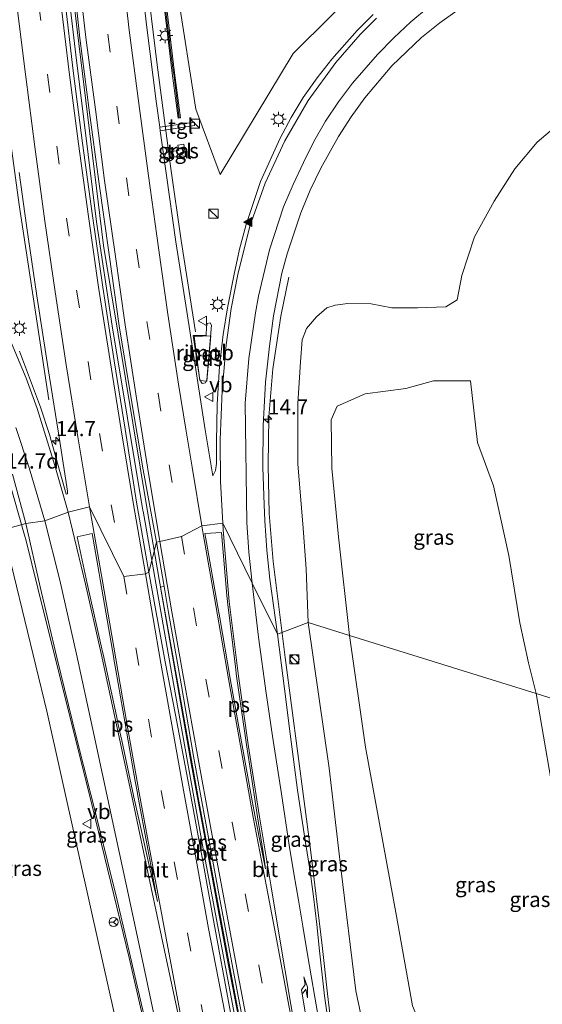
# Model space of a CAD drawing. Units: metres. Extents: x 120183 to 125705, y 500000 to 506250.
# Drawn here: x 124241 to 124328, y 502859 to 503022 of the extents above; entities that cross this region are included whole.
import ezdxf
from ezdxf.enums import TextEntityAlignment as Align

# ---------------------------------------------------------------- set-up
doc = ezdxf.new("R2010")
doc.units = ezdxf.units.M
doc.linetypes.add('VW-3-9_STREEP', pattern=[12, 3, -9])
doc.layers.get('0').update_dxf_attribs({"lineweight": 25})
for name, color, linetype, lineweight in [('B-ME-AM-KILOMETR-S-B1', 7, 'Continuous', 18), ('B-ME-BV-GELEIDECONSTRUCTIE-GELEIDERAIL-L-B1', 213, 'BV-GELEIDERAIL', 18), ('B-ME-BV-GELEIDECONSTRUCTIE-RIMOB-GV-B6', 213, 'BV-A1', 18), ('B-ME-GR-BOMENSTRUIKEN-GV-B6', 93, 'Continuous', 18), ('B-ME-GW-KRUINLIJN-L-B1', 93, 'Continuous', 18), ('B-ME-GW-TEENLIJN-L-B1', 93, 'Continuous', 18), ('B-ME-IE-GRASLAND-GV-B6', 93, 'Continuous', 18), ('B-ME-IE-HULPGEOMETRIE-L-B1', 53, 'Continuous', 18), ('B-ME-IE-INRICHTINGSELEMENT-S-B1', 253, 'Continuous', 18), ('B-ME-IE-MEUBILAIR_WEGMEUBILAIR-LICHTMAST-S-B1', 8, 'Continuous', 18), ('B-ME-KW-GELUIDSWERING-GV-B6', 8, 'Continuous', 18), ('B-ME-KW-SCHERM-L-B1', 8, 'Continuous', 18), ('B-ME-VH-VERH_SOORT-BETON-OVERIG-GV-B6', 8, 'IE-TERREINAFSCHEIDING-NATUURLIJK-HOUTWAL', 18), ('B-ME-VH-VERH_SOORT-BITUMEN-GV-B6', 8, 'IE-TERREINAFSCHEIDING-NATUURLIJK-HOUTWAL', 18), ('B-ME-VH-VERH_SOORT-TEGELS-GV-B6', 8, 'Continuous', 18), ('B-ME-VW-MARKERING-39STREEP-015-L-B1', 255, 'VW-3-9_STREEP', 18), ('B-ME-VW-MARKERING-PIJLRE750-S-B1', 7, 'Continuous', 18), ('B-ME-VW-MARKERING-STREEP-015-L-B1', 7, 'Continuous', 18), ('B-ME-VW-MARKERING-VLAKMARK-GV-B6', 7, 'Continuous', 18), ('B-ME-VW-MARKERING-VLAKMARK-S-B1', 7, 'Continuous', 18), ('B-ME-VW-MEUBILAIR_WEGMEUBILAIR-RONA-S-B1', 8, 'Continuous', 18), ('B-ME-VW-MEUBILAIR_WEGMEUBILAIR-VERKEERSBORD-S-B1', 8, 'Continuous', 18)]:
    doc.layers.add(name, color=color, linetype=linetype, lineweight=lineweight)
doc.styles.add('NLCS-ISO', font='NLCS-ISO.TTF')
doc.linetypes.add('BV-A1', pattern='A,0.5,[19,NLCS.SHX,S=1,R=0,X=0.5,Y=0],-1,[19,NLCS.SHX,S=1,R=0,X=0.5,Y=0],-1,0.5', length=3)
doc.linetypes.add('BV-GELEIDERAIL', pattern='A,10,-3,[108,NLCS.SHX,S=1,R=0,X=0,Y=0],-3', length=16)
doc.linetypes.add('IE-TERREINAFSCHEIDING-NATUURLIJK-HOUTWAL', pattern='A,7,-1.5,[67,NLCS.SHX,S=0.75,R=45,X=0,Y=0],-1.5,7,-1.5,[70,NLCS.SHX,S=0.75,R=0,X=0,Y=0],-1.5', length=20)

# ---------------------------------------------------------------- blocks, each defined once
blk = doc.blocks.new('hecto')
for p, q in [((0, 0.625), (-0.625, 0)), ((0, -0.625), (0, 0.625)), ((-0.625, 0), (0.625, 0)), ((0.625, 0), (0, -0.625))]:
    blk.add_line(p, q)
blk = doc.blocks.new('verfsymbol')
for color in [252, 253]:
    blk.add_hatch(color=color).paths.add_polyline_path([(0.75, -0.625), (0, 0.75), (-0.75, -0.625)])
blk.add_lwpolyline([(0.75, -0.625), (0, 0.75), (-0.75, -0.625)], close=True)
blk = doc.blocks.new('pijlr')
for p, q in [((0, 0, 0.1), (5.45, 0, 0.1)), ((5.45, -0.75, 0.1), (4.7, 0, 0.1)), ((6.2, -0.75, 0.1), (5.45, 0, 0.1)), ((4, -0.75, 0.1), (5.45, -0.75, 0.1)), ((5.7, -1.05, 0.1), (4, -0.75, 0.1)), ((7.5, -0.75, 0.1), (5.7, -1.05, 0.1)), ((7.5, -0.75, 0.1), (6.2, -0.75, 0.1))]:
    blk.add_line(p, q)
blk = doc.blocks.new('kast')
blk.add_line((-0.75, -0.75), (0.75, 0.75))
blk.add_lwpolyline([(-0.75, 0.75), (0.75, 0.75), (0.75, -0.75), (-0.75, -0.75)], close=True)
blk = doc.blocks.new('dtb')
blk.add_circle((0, 0), 0.75)
blk = doc.blocks.new('lantaarnpaal')
for p, q in [((-0.75, 0), (-1.25, 0)), ((-0.88, 0.88), (-0.53, 0.53)), ((0, 0.75), (0, 1.25)), ((0.53, 0.53), (0.88, 0.88)), ((0.75, 0), (1.25, 0)), ((-0.53, -0.53), (-0.88, -0.88)), ((0, -0.75), (0, -1.25)), ((0.53, -0.53), (0.88, -0.88))]:
    blk.add_line(p, q)
blk.add_circle((0, 0), 0.75)
blk = doc.blocks.new('verkeersbord')
for p, q in [((0, 0.75), (-0.75, -0.625)), ((0.75, -0.625), (0, 0.75)), ((-0.75, -0.625), (0.75, -0.625))]:
    blk.add_line(p, q)
blk = doc.blocks.new('wegwijzer')
for q in [(-0.53, -0.53), (0, 0.75), (0.53, -0.53)]:
    blk.add_line((0, 0), q)
blk.add_circle((0, 0), 0.75)

msp = doc.modelspace()

# ---------------------------------------------------------------- linework, layer by layer
at = {"layer": 'B-ME-BV-GELEIDECONSTRUCTIE-GELEIDERAIL-L-B1'}
for points in [[(124244.426, 503214.503, 4.806), (124244.422, 503214.458, 4.807), (124243.129, 503190.221, 5.248), (124242.268, 503163.689, 5.635), (124242.158, 503139.661, 6.091), (124242.764, 503111.699, 6.454), (124243.625, 503090.302, 6.784), (124245.248, 503067.702, 6.97), (124247.972, 503038.612, 7.276), (124250.637, 503016.021, 7.558), (124254.023, 502988.361, 7.69), (124256.627, 502971.132, 7.816), (124261.729, 502940.538, 8.03)], [(124262.463, 502940.374, 8.031), (124262.459, 502940.398, 8.031), (124255.213, 502984.422, 7.765), (124250.822, 503020.136, 7.51), (124247.591, 503047.914, 7.246), (124245.758, 503070.432, 6.931), (124243.956, 503098.447, 6.64), (124243.067, 503125.092, 6.361), (124242.838, 503149.022, 5.923), (124243.323, 503178.273, 5.437), (124244.189, 503198.215, 5.101), (124245.143, 503214.428, 4.809)], [(124270.398, 502970.172, 7.758), (124268.04, 502985.276, 7.623), (124266.333, 502997.169, 7.485), (124264.075, 503014.341, 7.334), (124262.142, 503030.223, 7.173), (124260.042, 503050.105, 6.902), (124257.962, 503074.004, 6.545), (124256.721, 503093.908, 6.318), (124255.886, 503113.878, 6.033), (124255.471, 503129.851, 5.763), (124255.356, 503145.817, 5.507), (124255.358, 503161.792, 5.28)], [(124229.476, 503154.247, 6.246), (124229.775, 503123.004, 6.814), (124230.2, 503109.674, 6.958), (124231.595, 503080.341, 7.252), (124234.533, 503044.471, 7.529), (124237.559, 503017.973, 7.777), (124241.255, 502991.193, 7.843), (124246.176, 502958.864, 7.942)], [(124242.254, 502936.087, 8.047), (124237.37, 502953.053, 7.879), (124236.067, 502956.449, 7.827), (124233.537, 502963.046, 7.726), (124229.504, 502971.558, 7.69), (124224.756, 502979.687, 7.468), (124218.314, 502988.329, 7.297), (124214.528, 502992.245, 7.225), (124210.509, 502995.788, 7.141), (124205.012, 502999.615, 6.949), (124200.383, 503002.212, 6.754), (124195.259, 503004.185, 6.586), (124189.821, 503005.733, 6.502), (124183.788, 503006.665, 6.337), (124178.505, 503006.916, 6.106), (124174.239, 503006.602, 5.974), (124169.64, 503005.827, 5.632), (124166.558, 503004.959, 5.419), (124161.829, 503003.205, 4.903)], [(124295.355, 502838.708, 8.676), (124293.8258, 502848.6463, 7.564), (124293.2155, 502852.6153, 7.5463), (124292.2563, 502860.5504, 8.5473), (124291.3669, 502868.5065, 8.5191), (124289.459, 502884.4269, 8.4184), (124287.3643, 502900.3154, 8.3051), (124285.2608, 502916.2185, 8.1573), (124283.2715, 502932.1178, 8.0092), (124282.625, 502940.0914, 7.9394), (124282.4268, 502948.0468, 7.8746), (124282.5593, 502956.0693, 7.8113), (124283.1946, 502964.0375, 7.481), (124284.5263, 502972.7323, 7.0986), (124285.8758, 502979.2003, 6.754)], [(124261.729, 502940.538, 8.03), (124261.741, 502940.466, 8.031), (124266.785, 502911.904, 8.103), (124271.707, 502884.553, 8.132), (124276.85, 502857.075, 8.223), (124280.872, 502835.938, 8.412)], [(124281.565, 502836.093, 8.439), (124276.61, 502862.32, 8.265), (124270.971, 502892.444, 8.169), (124264.39, 502929.123, 8.042), (124262.463, 502940.374, 8.031)], [(124267.054, 502833.305, 8.148), (124265.367, 502840.775, 8.132), (124259.417, 502866.472, 8.082), (124252.843, 502893.701, 8.025), (124245.391, 502923.473, 8.07), (124242.282, 502935.99, 8.048), (124242.254, 502936.087, 8.047)]]:
    msp.add_polyline3d(points, dxfattribs=at)
at = {"layer": 'B-ME-BV-GELEIDECONSTRUCTIE-RIMOB-GV-B6'}
msp.add_polyline3d([(124272.056, 502961.675, 7.154), (124271.525, 502961.579, 7.124), (124271.146, 502962.175, 7.1), (124270.029, 502969.534, 7.104), (124272.158, 502969.535, 7.05), (124272.217, 502970.959, 7.039), (124272.323, 502971.502, 7.053), (124272.847, 502971.63, 7.043), (124273.074, 502971.24, 7.068), (124272.275, 502962.197, 7.111), (124272.056, 502961.675, 7.154)], dxfattribs=at)
at = {"layer": 'B-ME-GR-BOMENSTRUIKEN-GV-B6'}
for points in [[(124299.15, 503028.747, 6.187), (124286.562, 503016.232, 6.52), (124274.491, 502996.186, 6.748)], [(124274.491, 502996.186, 6.748), (124270.49, 503006.997, 6.484), (124267.525, 503025.738, 6.19)]]:
    msp.add_polyline3d(points, dxfattribs=at)
at = {"layer": 'B-ME-GW-KRUINLIJN-L-B1'}
for points in [[(124331.975, 503005.822, 4.708), (124326.971, 503001.576, 4.915), (124323.276, 502997.128, 5.032), (124319.855, 502991.764, 5.275), (124316.561, 502985.867, 5.461), (124314.507, 502979.486, 5.581), (124313.715, 502975.426, 5.473), (124311.817, 502974.276, 5.611), (124307.127, 502974.099, 5.839), (124302.919, 502974.102, 6.103), (124299.47, 502974.756, 6.208), (124295.64, 502974.821, 6.391), (124293.552, 502974.565, 6.364), (124292.173, 502974.094, 6.541), (124290.445, 502972.608, 6.616), (124288.811, 502970.692, 6.739), (124288.049, 502968.833, 6.775), (124287.815, 502965.166, 6.901), (124287.343, 502958.293, 7.018), (124287.335, 502948.226, 7.087), (124288.194, 502938.366, 7.177), (124288.711, 502930.921, 7.222), (124289.055, 502922.015, 7.395)], [(124326.805, 502910.239, 3.366), (124325.525, 502915.344, 3.277), (124324.079, 502921.947, 3.232), (124322.265, 502933.136, 3.262), (124319.743, 502944.667, 3.298), (124317.074, 502951.849, 3.994), (124315.913, 502962.02, 4.129)], [(124264.891, 502835.449, 7.545), (124263.36, 502835.191, 7.383), (124262.191, 502835.428, 7.239), (124261.209, 502837.858, 7.188), (124258.9, 502848.696, 7.137), (124253.172, 502874.407, 7.029), (124245.824, 502907.308, 7.008), (124238.518, 502937.337, 7.026)], [(124289.055, 502922.015, 7.395), (124292.523, 502897.885, 7.428), (124294.44, 502881.354, 7.464), (124296.937, 502861.053, 7.752), (124299.615, 502848.489, 7.881), (124300.558, 502845.704, 7.881), (124300.299, 502843.462, 7.881), (124299.654, 502842.685, 7.881), (124298.809, 502842.267, 7.881), (124297.862, 502842.169, 7.881), (124296.293, 502842.327, 7.938)], [(124310.849, 502837.313, 3.771), (124314.768, 502837.718, 3.645), (124318.778, 502838.432, 3.477), (124329.481, 502840.695, 3.411), (124333.071, 502842.161, 3.369), (124335.597, 502843.958, 3.342), (124336.189, 502844.662, 3.342), (124336.564, 502845.403, 3.342), (124337.029, 502846.216, 3.342), (124337.295, 502847.038, 3.342), (124337.617, 502848.16, 3.342), (124337.521, 502850.783, 3.342), (124334.181, 502867.201, 3.411), (124326.805, 502910.239, 3.366)]]:
    msp.add_polyline3d(points, dxfattribs=at)
at = {"layer": 'B-ME-GW-TEENLIJN-L-B1'}
for points in [[(124315.913, 502962.02, 4.129), (124309.806, 502962.039, 4.27), (124305.195, 502960.737, 4.27), (124298.506, 502959.854, 4.342), (124293.852, 502957.822, 4.387), (124292.864, 502955.592, 4.411), (124292.975, 502947.589, 4.372), (124294.063, 502936.195, 4.381), (124295.875, 502919.887, 4.386)], [(124295.875, 502919.887, 4.386), (124298.526, 502901.351, 4.119), (124303.656, 502873.37, 4.263), (124306.309, 502858.534, 4.293), (124310.279, 502849.104, 3.981), (124311.95, 502843.825, 3.891), (124311.884, 502839.242, 3.786), (124310.849, 502837.313, 3.771)]]:
    msp.add_polyline3d(points, dxfattribs=at)
at = {"layer": 'B-ME-IE-GRASLAND-GV-B6'}
for points in [[(124243.367, 503162.95, 5.044), (124243.35, 503150.964, 5.255), (124243.322, 503138.872, 5.431), (124243.505, 503127.019, 5.585), (124243.789, 503114.772, 5.807), (124244.26, 503102.649, 5.982), (124244.841, 503090.686, 6.105), (124245.603, 503078.674, 6.264), (124246.417, 503066.613, 6.424), (124247.482, 503054.923, 6.56), (124248.648, 503042.733, 6.702), (124249.993, 503030.814, 6.784), (124251.3, 503018.788, 6.9), (124252.843, 503006.862, 7.027), (124254.422, 502995.023, 7.151), (124256.107, 502982.94, 7.222), (124257.809, 502971.145, 7.294), (124259.766, 502959.09, 7.364), (124261.745, 502947.321, 7.383), (124263.946, 502935.33, 7.395)], [(124263.946, 502935.33, 7.395), (124262.681, 502930.368, 7.263), (124260.665, 502941.916, 7.227), (124258.769, 502954.014, 7.151), (124256.936, 502965.37, 7.082), (124255.063, 502977.553, 7.043), (124253.371, 502989.344, 6.99), (124251.71, 503001.405, 6.92), (124250.196, 503013.355, 6.825), (124248.775, 503025.233, 6.714), (124247.448, 503037.128, 6.62), (124246.167, 503049.01, 6.458), (124245.097, 503060.742, 6.356), (124244.117, 503072.837, 6.195), (124243.332, 503084.558, 6.088), (124242.674, 503096.934, 5.977), (124242.591, 503098.979, 5.96), (124242.133, 503108.712, 5.848), (124241.785, 503120.821, 5.687), (124241.481, 503132.714, 5.499), (124241.406, 503144.691, 5.305), (124241.438, 503156.597, 5.109)], [(124263.911, 503035.161, 6.264), (124266.557, 503012.979, 6.518), (124267.533, 503005.502, 6.584), (124267.929, 503005.554, 6.562), (124266.953, 503013.028, 6.496), (124264.308, 503035.205, 6.242)], [(124299.8382, 503022.6739, 6.367), (124297.147, 503020.024, 6.428), (124293, 503015.301, 6.53), (124290.5425, 503012.1934, 6.598), (124288.253, 503008.96, 6.666), (124286.2357, 503005.6435, 6.731), (124284.404, 503002.221, 6.796), (124281.2, 502995.057, 6.871), (124278.781, 502987.899, 7.015), (124277.7226, 502983.8173, 7.023), (124276.817, 502979.699, 7.031), (124275.738, 502974.104, 7.05), (124274.983, 502969.719, 7.14), (124274.416, 502964.446, 7.199), (124273.983, 502958.117, 7.221), (124273.872, 502951.893, 7.245), (124273.914, 502948.371, 7.262), (124273.709, 502947.19, 7.272), (124273.293, 502946.329, 7.288), (124271.991, 502953.895, 7.217), (124270.688, 502962.46, 7.165), (124268.963, 502973.532, 7.067), (124267.148, 502985.043, 6.972), (124265.554, 502996.423, 6.857), (124264.5955, 503003.4083, 6.792), (124270.275, 503004.307, 6.538), (124270.238, 503004.882, 6.538), (124264.5108, 503004.0258, 6.7862), (124263.918, 503008.346, 6.746), (124262.351, 503020.532, 6.606), (124261.019, 503032.01, 6.496)], [(124267.525, 503025.738, 6.19), (124270.49, 503006.997, 6.484), (124274.491, 502996.186, 6.748), (124286.562, 503016.232, 6.52), (124299.15, 503028.747, 6.187)], [(124331.975, 503005.822, 4.708), (124326.971, 503001.576, 4.915), (124323.276, 502997.128, 5.032), (124319.855, 502991.764, 5.275), (124316.561, 502985.867, 5.461), (124314.507, 502979.486, 5.581), (124313.715, 502975.426, 5.473), (124311.817, 502974.276, 5.611), (124307.127, 502974.099, 5.839), (124302.919, 502974.102, 6.103), (124299.47, 502974.756, 6.208), (124295.64, 502974.821, 6.391), (124293.552, 502974.565, 6.364), (124292.173, 502974.094, 6.541), (124290.445, 502972.608, 6.616), (124288.811, 502970.692, 6.739), (124288.049, 502968.833, 6.775), (124287.815, 502965.166, 6.901), (124287.343, 502958.293, 7.018), (124287.335, 502948.226, 7.087), (124288.194, 502938.366, 7.177), (124288.711, 502930.921, 7.222), (124289.055, 502922.015, 7.395), (124283.971, 502920.069, 7.394), (124282.733, 502929.201, 7.331), (124282.22, 502933.979, 7.311), (124281.901, 502938.838, 7.25), (124281.755, 502941.552, 7.245), (124281.579, 502947.67, 7.176), (124281.605, 502954.589, 7.136), (124281.991, 502961.808, 7.074), (124282.646, 502967.789, 6.973), (124283.315, 502972.784, 6.894), (124284.694, 502979.844, 6.81), (124285.576, 502983.07, 6.788), (124287.841, 502989.844, 6.672), (124289.4057, 502993.5851, 6.585), (124291.16, 502997.241, 6.498), (124294.084, 503002.486, 6.517), (124296.1712, 503005.7369, 6.374), (124298.426, 503008.874, 6.231), (124302.91, 503014.179, 6.081), (124307.8, 503018.861, 5.942), (124310.865, 503021.336, 5.832), (124314.077, 503023.617, 5.722)], [(124295.875, 502919.887, 4.386), (124289.055, 502922.015, 7.395), (124288.711, 502930.921, 7.222), (124288.194, 502938.366, 7.177), (124287.335, 502948.226, 7.087), (124287.343, 502958.293, 7.018), (124287.815, 502965.166, 6.901), (124288.049, 502968.833, 6.775), (124288.811, 502970.692, 6.739), (124290.445, 502972.608, 6.616), (124292.173, 502974.094, 6.541), (124293.552, 502974.565, 6.364), (124295.64, 502974.821, 6.391), (124299.47, 502974.756, 6.208), (124302.919, 502974.102, 6.103), (124307.127, 502974.099, 5.839), (124311.817, 502974.276, 5.611), (124313.715, 502975.426, 5.473), (124314.507, 502979.486, 5.581), (124316.561, 502985.867, 5.461), (124319.855, 502991.764, 5.275), (124323.276, 502997.128, 5.032), (124326.971, 503001.576, 4.915), (124331.975, 503005.822, 4.708)], [(124268.759, 502999.304, 6.614), (124268.492, 503001.245, 6.648), (124267.5, 503001.081, 6.672), (124267.642, 503000.182, 6.665), (124266.416, 502999.998, 6.716), (124266.58, 502999.045, 6.7), (124268.759, 502999.304, 6.614)], [(124241.2557, 502996.5185, 7.2033), (124242.467, 502987.763, 7.221), (124244.187, 502976.097, 7.23), (124246.055, 502964, 7.249), (124247.949, 502951.973, 7.279), (124249.228, 502943.789, 7.306), (124249.264, 502943.34, 7.311), (124249.045, 502943.248, 7.321), (124246.234, 502953.165, 7.217), (124244.749, 502957.652, 7.186), (124241.272, 502966.923, 7.13)], [(124271.141, 502962.096, 7.138), (124272.276, 502961.977, 7.137), (124272.965, 502969.488, 7.033), (124270.214, 502969.364, 7.064), (124271.141, 502962.096, 7.138)], [(124295.875, 502919.887, 4.386), (124294.063, 502936.195, 4.381), (124292.975, 502947.589, 4.372), (124292.864, 502955.592, 4.411), (124293.852, 502957.822, 4.387), (124298.506, 502959.854, 4.342), (124305.195, 502960.737, 4.27), (124309.806, 502962.039, 4.27), (124315.913, 502962.02, 4.129), (124317.074, 502951.849, 3.994), (124319.743, 502944.667, 3.298), (124322.265, 502933.136, 3.262), (124324.079, 502921.947, 3.232), (124325.525, 502915.344, 3.277), (124326.805, 502910.239, 3.366), (124295.875, 502919.887, 4.386)], [(124335.856, 502907.416, -0.471), (124326.805, 502910.239, 3.366), (124325.525, 502915.344, 3.277), (124324.079, 502921.947, 3.232), (124322.265, 502933.136, 3.262), (124319.743, 502944.667, 3.298), (124317.074, 502951.849, 3.994), (124315.913, 502962.02, 4.129), (124309.806, 502962.039, 4.27), (124305.195, 502960.737, 4.27), (124298.506, 502959.854, 4.342), (124293.852, 502957.822, 4.387), (124292.864, 502955.592, 4.411), (124292.975, 502947.589, 4.372), (124294.063, 502936.195, 4.381), (124295.875, 502919.887, 4.386)], [(124240.122, 502946.586, 7.225), (124242.369, 502938.429, 7.299), (124238.518, 502937.337, 7.026)], [(124264.891, 502835.449, 7.545), (124263.36, 502835.191, 7.383), (124262.191, 502835.428, 7.239), (124261.209, 502837.858, 7.188), (124258.9, 502848.696, 7.137), (124253.172, 502874.407, 7.029), (124245.824, 502907.308, 7.008), (124238.518, 502937.337, 7.026), (124242.369, 502938.429, 7.299), (124244.738, 502927.914, 7.298), (124247.448, 502916.214, 7.26), (124250.65, 502903.162, 7.212), (124254.33, 502888.745, 7.191), (124257.45, 502876.037, 7.221), (124260.201, 502864.232, 7.247), (124262.963, 502852.375, 7.287), (124265.715, 502841.297, 7.337), (124265.142, 502841.177, 7.362), (124266.258, 502835.918, 7.362), (124265.758, 502835.634, 7.545), (124264.891, 502835.449, 7.545)], [(124238.518, 502937.337, 7.026), (124245.824, 502907.308, 7.008), (124253.172, 502874.407, 7.029), (124258.9, 502848.696, 7.137), (124261.209, 502837.858, 7.188), (124262.191, 502835.428, 7.239), (124263.36, 502835.191, 7.383), (124264.891, 502835.449, 7.545), (124264.956, 502835.157, 6.99), (124264.363, 502834.814, 6.924), (124262.884, 502823.677, 0.828), (124260.412, 502823.435, 0.93), (124258.067, 502823.564, 0.99), (124255.207, 502824.146, 1.016), (124253.455, 502825.29, 0.87), (124250.986, 502827.442, 0.759), (124249.298, 502828.875, 0.474), (124248.484, 502827.261, 0.498), (124247.829, 502825.832, 0.516), (124245.421, 502821.905, 0.426), (124243.627, 502820.125, 0.42), (124241.897, 502819.213, 0.375), (124239.715, 502818.542, 0.333)], [(124262.681, 502930.368, 7.263), (124263.946, 502935.33, 7.395), (124265.2235, 502927.9914, 7.3837), (124264.871, 502927.93, 7.356), (124264.612, 502927.849, 7.356), (124269.699, 502898.668, 7.386), (124275.828, 502865.508, 7.464), (124279.987, 502844.14, 7.563)], [(124277.904, 502847.926, 7.617), (124275.867, 502859.288, 7.581), (124273.61, 502871.513, 7.533), (124271.513, 502883.083, 7.488), (124269.31, 502895.092, 7.436), (124267.114, 502906.704, 7.383), (124265.423, 502915.511, 7.351), (124262.681, 502930.368, 7.263)], [(124283.971, 502920.069, 7.394), (124289.055, 502922.015, 7.395), (124292.523, 502897.885, 7.428), (124294.44, 502881.354, 7.464), (124296.937, 502861.053, 7.752), (124299.615, 502848.489, 7.881)], [(124299.615, 502848.489, 7.881), (124296.937, 502861.053, 7.752), (124294.44, 502881.354, 7.464), (124292.523, 502897.885, 7.428), (124289.055, 502922.015, 7.395), (124295.875, 502919.887, 4.386), (124298.526, 502901.351, 4.119), (124303.656, 502873.37, 4.263), (124306.309, 502858.534, 4.293)], [(124292.636, 502854.001, 7.87), (124291.763, 502860.198, 7.818), (124290.949, 502867.628, 7.809), (124290.508, 502872.002, 7.784), (124289.955, 502876.658, 7.747), (124289.383, 502880.792, 7.737), (124288.631, 502885.584, 7.693), (124287.31, 502894.272, 7.6), (124286.056, 502903.574, 7.564), (124285.122, 502911.046, 7.501), (124283.971, 502920.069, 7.394)], [(124295.875, 502919.887, 4.386), (124326.805, 502910.239, 3.366), (124334.181, 502867.201, 3.411), (124337.521, 502850.783, 3.342), (124337.617, 502848.16, 3.342), (124337.295, 502847.038, 3.342), (124337.029, 502846.216, 3.342), (124336.564, 502845.403, 3.342), (124336.189, 502844.662, 3.342), (124335.597, 502843.958, 3.342), (124333.071, 502842.161, 3.369), (124329.481, 502840.695, 3.411), (124318.778, 502838.432, 3.477), (124314.768, 502837.718, 3.645), (124310.849, 502837.313, 3.771), (124311.884, 502839.242, 3.786), (124311.95, 502843.825, 3.891), (124310.279, 502849.104, 3.981), (124306.309, 502858.534, 4.293), (124303.656, 502873.37, 4.263), (124298.526, 502901.351, 4.119), (124295.875, 502919.887, 4.386)], [(124337.521, 502850.783, 3.342), (124334.181, 502867.201, 3.411), (124326.805, 502910.239, 3.366), (124335.856, 502907.416, -0.471), (124337.689, 502896.4, -0.468), (124340.962, 502878.05, -0.372), (124343.946, 502863.21, -0.444), (124346.403, 502852.346, -0.525)]]:
    msp.add_polyline3d(points, dxfattribs=at)
at = {"layer": 'B-ME-IE-HULPGEOMETRIE-L-B1'}
msp.add_polyline3d([(124238.518, 502937.337, 7.026), (124242.369, 502938.429, 7.299), (124245.495, 502938.859, 7.31), (124249.332, 502940.293, 7.299), (124252.888, 502941.148, 7.304), (124258.567, 502929.651, 7.29), (124262.159, 502930.079, 7.276), (124262.681, 502930.368, 7.263), (124263.946, 502935.33, 7.395), (124264.509, 502935.456, 7.399), (124268.087, 502936.274, 7.396), (124271.4483, 502938.0335, 7.3851), (124274.9295, 502938.4656, 7.3406), (124279.792, 502928.55, 7.36), (124283.971, 502920.069, 7.394), (124289.055, 502922.015, 7.395), (124295.875, 502919.887, 4.386), (124326.805, 502910.239, 3.366), (124335.856, 502907.416, -0.471)], dxfattribs=at)
at = {"layer": 'B-ME-KW-GELUIDSWERING-GV-B6'}
msp.add_polyline3d([(124259.325, 503088.509, 5.57), (124259.282, 503089.204, 5.561), (124258.93, 503095.017, 5.488), (124258.259, 503109.97, 5.265), (124257.887, 503122.454, 5.093), (124257.722, 503129.968, 4.952), (124258.121, 503129.976, 4.931), (124258.286, 503122.464, 5.072), (124258.658, 503109.985, 5.243), (124259.329, 503095.038, 5.466), (124259.681, 503089.229, 5.539), (124259.725, 503088.5, 5.548), (124260.535, 503075.135, 5.717), (124262.269, 503055.222, 6.026), (124264.308, 503035.205, 6.242), (124266.953, 503013.028, 6.496), (124267.929, 503005.554, 6.562), (124267.533, 503005.502, 6.584), (124266.557, 503012.979, 6.518), (124263.911, 503035.161, 6.264), (124261.871, 503055.185, 6.048), (124260.137, 503075.106, 5.739), (124259.325, 503088.509, 5.57)], dxfattribs=at)
at = {"layer": 'B-ME-KW-SCHERM-L-B1'}
msp.add_polyline3d([(124258.027, 503129.966, 8.295), (124258.133, 503122.555, 8.443), (124258.147, 503122.482, 9.418), (124258.451, 503109.989, 9.573), (124259.129, 503095.024, 9.788), (124260.335, 503075.085, 10.029), (124262.059, 503055.171, 10.304), (124264.07, 503035.314, 10.579), (124266.292, 503016.709, 10.781), (124266.757, 503012.986, 10.843), (124266.826, 503012.864, 9.869), (124267.731, 503005.528, 9.903)], dxfattribs=at)
at = {"layer": 'B-ME-VH-VERH_SOORT-BETON-OVERIG-GV-B6'}
for points in [[(124272.965, 502969.488, 7.033), (124272.276, 502961.977, 7.137), (124271.141, 502962.096, 7.138), (124270.214, 502969.364, 7.064), (124272.965, 502969.488, 7.033)], [(124280.5006, 502844.0532, 7.5904), (124280.309, 502844.018, 7.608), (124279.987, 502844.14, 7.563), (124275.828, 502865.508, 7.464), (124269.699, 502898.668, 7.386), (124264.612, 502927.849, 7.356), (124264.871, 502927.93, 7.356), (124265.2235, 502927.9914, 7.3837), (124265.978, 502923.657, 7.377), (124268.026, 502911.888, 7.342), (124270.115, 502899.91, 7.36), (124272.256, 502888.186, 7.39), (124274.441, 502876.222, 7.437), (124276.671, 502864.483, 7.478), (124278.918, 502852.662, 7.544), (124280.5006, 502844.0532, 7.5904)]]:
    msp.add_polyline3d(points, dxfattribs=at)
at = {"layer": 'B-ME-VH-VERH_SOORT-BITUMEN-GV-B6'}
for points in [[(124241.438, 503156.597, 5.109), (124241.406, 503144.691, 5.305), (124241.481, 503132.714, 5.499), (124241.785, 503120.821, 5.687), (124242.133, 503108.712, 5.848), (124242.591, 503098.979, 5.96), (124242.674, 503096.934, 5.977), (124243.332, 503084.558, 6.088), (124244.117, 503072.837, 6.195), (124245.097, 503060.742, 6.356), (124246.167, 503049.01, 6.458), (124247.448, 503037.128, 6.62), (124248.775, 503025.233, 6.714), (124250.196, 503013.355, 6.825), (124251.71, 503001.405, 6.92), (124253.371, 502989.344, 6.99), (124255.063, 502977.553, 7.043), (124256.936, 502965.37, 7.082), (124258.769, 502954.014, 7.151), (124260.665, 502941.916, 7.227), (124262.681, 502930.368, 7.263)], [(124261.019, 503032.01, 6.496), (124262.351, 503020.532, 6.606), (124263.918, 503008.346, 6.746), (124264.5108, 503004.0258, 6.7862), (124264.5955, 503003.4083, 6.792), (124265.554, 502996.423, 6.857), (124267.148, 502985.043, 6.972), (124268.963, 502973.532, 7.067), (124270.688, 502962.46, 7.165), (124271.991, 502953.895, 7.217), (124273.293, 502946.329, 7.288), (124273.709, 502947.19, 7.272), (124273.914, 502948.371, 7.262), (124273.872, 502951.893, 7.245), (124273.983, 502958.117, 7.221), (124274.416, 502964.446, 7.199), (124274.983, 502969.719, 7.14), (124275.738, 502974.104, 7.05), (124276.817, 502979.699, 7.031), (124277.7226, 502983.8173, 7.023), (124278.781, 502987.899, 7.015), (124281.2, 502995.057, 6.871), (124284.404, 503002.221, 6.796), (124286.2357, 503005.6435, 6.731), (124288.253, 503008.96, 6.666), (124290.5425, 503012.1934, 6.598), (124293, 503015.301, 6.53), (124297.147, 503020.024, 6.428), (124299.8382, 503022.6739, 6.367)], [(124314.077, 503023.617, 5.722), (124310.865, 503021.336, 5.832), (124307.8, 503018.861, 5.942), (124302.91, 503014.179, 6.081), (124298.426, 503008.874, 6.231), (124296.1712, 503005.7369, 6.374), (124294.084, 503002.486, 6.517), (124291.16, 502997.241, 6.498), (124289.4057, 502993.5851, 6.585), (124287.841, 502989.844, 6.672), (124285.576, 502983.07, 6.788), (124284.694, 502979.844, 6.81), (124283.315, 502972.784, 6.894), (124282.646, 502967.789, 6.973), (124281.991, 502961.808, 7.074), (124281.605, 502954.589, 7.136), (124281.579, 502947.67, 7.176), (124281.755, 502941.552, 7.245), (124281.901, 502938.838, 7.25), (124282.22, 502933.979, 7.311), (124282.733, 502929.201, 7.331), (124283.971, 502920.069, 7.394), (124279.792, 502928.55, 7.36), (124274.9295, 502938.4656, 7.3406), (124271.4483, 502938.0335, 7.3851), (124268.087, 502936.274, 7.396), (124264.509, 502935.456, 7.399), (124263.946, 502935.33, 7.395), (124261.745, 502947.321, 7.383), (124259.766, 502959.09, 7.364), (124257.809, 502971.145, 7.294), (124256.107, 502982.94, 7.222), (124254.422, 502995.023, 7.151), (124252.843, 503006.862, 7.027), (124251.3, 503018.788, 6.9), (124249.993, 503030.814, 6.784)], [(124241.272, 502966.923, 7.13), (124244.749, 502957.652, 7.186), (124246.234, 502953.165, 7.217), (124249.045, 502943.248, 7.321), (124249.264, 502943.34, 7.311), (124249.228, 502943.789, 7.306), (124247.949, 502951.973, 7.279), (124246.055, 502964, 7.249), (124244.187, 502976.097, 7.23), (124242.467, 502987.763, 7.221), (124241.2557, 502996.5185, 7.2033)], [(124262.681, 502930.368, 7.263), (124262.159, 502930.079, 7.276), (124258.567, 502929.651, 7.29), (124252.888, 502941.148, 7.304), (124249.332, 502940.293, 7.299), (124245.495, 502938.859, 7.31), (124242.369, 502938.429, 7.299), (124240.122, 502946.586, 7.225)], [(124262.963, 502852.375, 7.287), (124260.201, 502864.232, 7.247), (124257.45, 502876.037, 7.221), (124254.33, 502888.745, 7.191), (124250.65, 502903.162, 7.212), (124247.448, 502916.214, 7.26), (124244.738, 502927.914, 7.298), (124242.369, 502938.429, 7.299), (124245.495, 502938.859, 7.31), (124249.332, 502940.293, 7.299), (124252.888, 502941.148, 7.304), (124258.567, 502929.651, 7.29), (124262.159, 502930.079, 7.276), (124262.681, 502930.368, 7.263)], [(124278.918, 502852.662, 7.544), (124276.671, 502864.483, 7.478), (124274.441, 502876.222, 7.437), (124272.256, 502888.186, 7.39), (124270.115, 502899.91, 7.36), (124268.026, 502911.888, 7.342), (124265.978, 502923.657, 7.377), (124265.2235, 502927.9914, 7.3837), (124263.946, 502935.33, 7.395), (124264.509, 502935.456, 7.399), (124268.087, 502936.274, 7.396), (124271.4483, 502938.0335, 7.3851), (124274.9295, 502938.4656, 7.3406), (124279.792, 502928.55, 7.36), (124283.971, 502920.069, 7.394)], [(124262.681, 502930.368, 7.263), (124265.423, 502915.511, 7.351), (124267.114, 502906.704, 7.383), (124269.31, 502895.092, 7.436), (124271.513, 502883.083, 7.488), (124273.61, 502871.513, 7.533), (124275.867, 502859.288, 7.581), (124277.904, 502847.926, 7.617)], [(124283.971, 502920.069, 7.394), (124285.122, 502911.046, 7.501), (124286.056, 502903.574, 7.564), (124287.31, 502894.272, 7.6), (124288.631, 502885.584, 7.693), (124289.383, 502880.792, 7.737), (124289.955, 502876.658, 7.747), (124290.508, 502872.002, 7.784), (124290.949, 502867.628, 7.809), (124291.763, 502860.198, 7.818), (124292.636, 502854.001, 7.87)]]:
    msp.add_polyline3d(points, dxfattribs=at)
at = {"layer": 'B-ME-VH-VERH_SOORT-TEGELS-GV-B6'}
for points in [[(124270.275, 503004.307, 6.538), (124264.5955, 503003.4083, 6.792), (124264.5108, 503004.0258, 6.7862), (124270.238, 503004.882, 6.538), (124270.275, 503004.307, 6.538)], [(124268.759, 502999.304, 6.614), (124266.58, 502999.045, 6.7), (124266.416, 502999.998, 6.716), (124267.642, 503000.182, 6.665), (124267.5, 503001.081, 6.672), (124268.492, 503001.245, 6.648), (124268.759, 502999.304, 6.614)]]:
    msp.add_polyline3d(points, dxfattribs=at)
at = {"layer": 'B-ME-VW-MARKERING-39STREEP-015-L-B1'}
for points in [[(124249.864, 503210.919, 4.042), (124249.161, 503198.903, 4.272), (124248.653, 503186.982, 4.485), (124248.238, 503175, 4.707), (124247.999, 503163.016, 4.88), (124247.839, 503151.013, 5.085), (124247.917, 503139.009, 5.267), (124248.038, 503127.029, 5.476), (124248.307, 503115.061, 5.639), (124248.746, 503103.046, 5.817), (124249.372, 503091.107, 5.965), (124250.077, 503079.141, 6.124), (124251.017, 503067.172, 6.272), (124252.083, 503055.21, 6.455), (124253.241, 503043.316, 6.573), (124254.499, 503031.366, 6.71), (124255.895, 503019.445, 6.827), (124257.402, 503007.535, 6.948), (124258.984, 502995.665, 7.045), (124260.638, 502983.704, 7.139), (124262.387, 502971.857, 7.229), (124264.22, 502959.948, 7.308), (124266.081, 502948.132, 7.355), (124268.087, 502936.274, 7.396)], [(124237.263, 503156.819, 5.267), (124237.244, 503144.806, 5.473), (124237.336, 503132.789, 5.669), (124237.605, 503120.769, 5.861), (124237.968, 503108.586, 6.016), (124238.389, 503098.999, 6.125), (124238.509, 503096.766, 6.164), (124239.243, 503084.587, 6.285), (124239.96, 503072.53, 6.38), (124240.89, 503060.571, 6.481), (124241.966, 503048.569, 6.641), (124243.213, 503036.655, 6.783), (124244.459, 503024.697, 6.871), (124245.925, 503012.769, 6.965), (124247.447, 503000.878, 7.038), (124249.092, 502988.953, 7.087), (124250.751, 502977.069, 7.128), (124252.64, 502965.178, 7.172), (124254.515, 502953.334, 7.217), (124256.49, 502941.51, 7.25), (124258.567, 502929.651, 7.29)], [(124268.087, 502936.274, 7.396), (124270.086, 502924.438, 7.368), (124272.155, 502912.617, 7.394), (124274.296, 502900.771, 7.413), (124276.469, 502888.905, 7.477), (124278.647, 502877.108, 7.531), (124280.905, 502865.236, 7.59), (124283.14, 502853.418, 7.645), (124285.388, 502841.547, 7.692), (124286.236, 502837.266, 7.76), (124286.282, 502837.018, 7.7616)], [(124258.567, 502929.651, 7.29), (124260.524, 502917.826, 7.35), (124262.621, 502905.995, 7.365), (124264.726, 502894.157, 7.386), (124266.905, 502882.412, 7.396), (124269.078, 502870.562, 7.459), (124271.354, 502858.785, 7.499), (124273.552, 502847.015, 7.518), (124275.784, 502835.282, 7.555), (124275.8299, 502835.0364, 7.556)]]:
    msp.add_polyline3d(points, dxfattribs=at)
at = {"layer": 'B-ME-VW-MARKERING-STREEP-015-L-B1'}
for points in [[(124246.207, 503211.165, 4.191), (124245.593, 503199.017, 4.387), (124244.982, 503187.085, 4.593), (124244.637, 503174.968, 4.808), (124244.363, 503162.965, 4.992), (124244.264, 503150.965, 5.199), (124244.252, 503138.889, 5.392), (124244.439, 503127.023, 5.572), (124244.698, 503114.812, 5.767), (124245.204, 503102.706, 5.938), (124245.735, 503090.736, 6.069), (124246.54, 503078.705, 6.234), (124247.405, 503066.672, 6.4), (124248.499, 503054.919, 6.523), (124249.616, 503042.831, 6.672), (124250.917, 503030.932, 6.774), (124252.272, 503018.902, 6.886), (124253.848, 503006.945, 7.02), (124255.385, 502995.206, 7.126), (124257.099, 502982.998, 7.199), (124258.788, 502971.303, 7.288), (124260.655, 502959.145, 7.34), (124262.512, 502947.43, 7.369), (124264.509, 502935.456, 7.399)], [(124235.318, 503205.202, 4.57), (124234.657, 503193.206, 4.794), (124234.199, 503181.058, 5), (124233.851, 503169.054, 5.203), (124233.676, 503156.894, 5.403), (124233.686, 503144.859, 5.605), (124233.726, 503132.985, 5.801), (124233.954, 503120.815, 6), (124234.389, 503108.134, 6.174), (124234.785, 503099.013, 6.278), (124234.88, 503096.641, 6.307), (124235.6, 503084.402, 6.463), (124236.351, 503072.71, 6.525), (124237.298, 503060.493, 6.635), (124238.354, 503048.492, 6.75), (124239.558, 503036.367, 6.884), (124240.816, 503024.706, 6.989), (124242.359, 503012.346, 7.077), (124243.842, 503000.792, 7.15), (124245.503, 502988.444, 7.197), (124247.204, 502976.761, 7.199), (124249.04, 502964.703, 7.229), (124250.953, 502952.768, 7.259), (124252.888, 502941.148, 7.304)], [(124271.4483, 502938.0335, 7.3851), (124269.877, 502947.745, 7.343), (124268.831, 502954.053, 7.294), (124267.611, 502961.488, 7.257), (124265.862, 502973.056, 7.157), (124264.281, 502984.069, 7.062), (124262.643, 502996.001, 6.954), (124261.048, 503007.952, 6.845), (124259.426, 503020.085, 6.719), (124258.125, 503031.886, 6.603), (124256.784, 503044.144, 6.463), (124255.709, 503055.28, 6.303), (124254.581, 503067.988, 6.117), (124253.741, 503079.35, 5.965), (124252.944, 503091.578, 5.836), (124252.383, 503103.081, 5.703), (124251.977, 503113.171, 5.554), (124251.653, 503126.181, 5.368), (124251.545, 503138.706, 5.176), (124251.49, 503150.901, 4.954), (124251.633, 503163.977, 4.718)], [(124240.862, 503156.65, 5.139), (124240.883, 503144.573, 5.325), (124240.966, 503132.728, 5.539), (124241.265, 503120.789, 5.724), (124241.58, 503108.709, 5.87), (124242.037, 503098.812, 5.978), (124242.121, 503096.973, 5.999), (124242.826, 503084.827, 6.122), (124243.598, 503072.857, 6.222), (124244.571, 503060.638, 6.377), (124245.532, 503048.924, 6.492), (124246.769, 503036.924, 6.656), (124248.082, 503025.071, 6.753), (124249.539, 503013.142, 6.85), (124251.046, 503001.295, 6.939), (124252.703, 502989.25, 7.013), (124254.391, 502977.537, 7.064), (124256.29, 502965.317, 7.104), (124258.11, 502953.945, 7.163), (124260.127, 502941.901, 7.234), (124262.159, 502930.079, 7.276)], [(124279.792, 502928.55, 7.36), (124279.243, 502933.666, 7.33), (124278.923, 502938.593, 7.282), (124278.664, 502958.345, 7.183), (124279.257, 502965.713, 7.088), (124280.3221, 502973.3054, 6.9704), (124280.869, 502976.043, 6.961), (124282.654, 502983.709, 6.842), (124284.999, 502990.833, 6.77), (124286.5521, 502994.558, 6.711), (124288.272, 502998.209, 6.652), (124290.019, 503001.6546, 6.5635), (124291.932, 503005.011, 6.475), (124294.0721, 503008.2414, 6.4105), (124296.399, 503011.34, 6.346), (124300.511, 503016.044, 6.186), (124303.2155, 503018.83, 6.1145), (124306.058, 503021.475, 6.043), (124308.9853, 503023.893, 5.9755)], [(124274.9295, 502938.4656, 7.3406), (124274.572, 502945.36, 7.288), (124274.491, 502952.288, 7.253), (124274.809, 502960.43, 7.214), (124275.497, 502968.02, 7.153), (124276.337, 502973.9997, 7.0609), (124277.409, 502979.614, 7.025), (124279.43, 502987.649, 6.973), (124281.942, 502994.788, 6.864), (124285.224, 503001.799, 6.758), (124289.081, 503008.458, 6.623), (124293.64, 503014.76, 6.503), (124297.673, 503019.391, 6.395), (124300.3758, 503022.0633, 6.308)], [(124239.5508, 502969.3253, 7.1081), (124242.3959, 502962.4949, 7.1491), (124244.235, 502957.476, 7.179)], [(124244.235, 502957.476, 7.179), (124244.245, 502957.449, 7.184), (124247.16, 502947.998, 7.264), (124249.332, 502940.293, 7.299)], [(124240.715, 502954.322, 7.172), (124242.914, 502947.639, 7.262), (124245.495, 502938.859, 7.31)], [(124249.332, 502940.293, 7.299), (124252.228, 502928.369, 7.301), (124254.783, 502916.868, 7.303), (124257.355, 502905.084, 7.292), (124259.876, 502893.248, 7.3), (124262.321, 502881.699, 7.345), (124264.787, 502870.042, 7.357), (124267.328, 502858.172, 7.375), (124268.534, 502852.396, 7.389)], [(124252.888, 502941.148, 7.304), (124254.948, 502929.198, 7.304), (124257.214, 502915.997, 7.328), (124259.073, 502905.339, 7.335), (124261.095, 502893.797, 7.339), (124263.319, 502881.865, 7.371), (124265.557, 502869.736, 7.407), (124267.685, 502858.527, 7.427), (124268.808, 502852.423, 7.444)], [(124245.495, 502938.859, 7.31), (124247.946, 502929.041, 7.314), (124250.73, 502916.763, 7.295), (124253.44, 502904.298, 7.28), (124256.609, 502889.417, 7.245), (124259.482, 502876.075, 7.272), (124261.856, 502865.026, 7.302), (124263.446, 502857.453, 7.314), (124265.833, 502845.813, 7.359), (124268.267, 502834.076, 7.413), (124268.352, 502833.6183, 7.414)], [(124287.01, 502852.619, 7.747), (124285.839, 502858.611, 7.716), (124283.688, 502870.213, 7.659), (124282.154, 502878.294, 7.623), (124279.986, 502889.807, 7.55), (124277.842, 502901.587, 7.489), (124275.858, 502912.699, 7.414), (124273.763, 502924.826, 7.383), (124271.667, 502936.682, 7.391), (124271.4483, 502938.0335, 7.3851)], [(124287.262, 502852.652, 7.748), (124286.207, 502858.781, 7.721), (124284.275, 502870.232, 7.665), (124282.857, 502878.593, 7.634), (124280.996, 502889.854, 7.564), (124279.16, 502901.793, 7.498), (124277.527, 502913.158, 7.423), (124276.007, 502925.5, 7.375), (124274.987, 502937.357, 7.349), (124274.9295, 502938.4656, 7.3406)], [(124264.509, 502935.456, 7.399), (124266.52, 502923.78, 7.37), (124268.609, 502911.984, 7.34), (124270.726, 502900.068, 7.366), (124272.908, 502888.265, 7.42), (124275.092, 502876.41, 7.453), (124277.307, 502864.508, 7.479), (124279.533, 502852.834, 7.554), (124281.816, 502841.008, 7.617), (124282.662, 502836.574, 7.664), (124282.7055, 502836.3402, 7.6654)], [(124262.159, 502930.079, 7.276), (124264.696, 502915.289, 7.339), (124266.242, 502906.598, 7.376), (124268.306, 502894.856, 7.433), (124270.512, 502882.776, 7.469), (124272.597, 502871.336, 7.517), (124274.995, 502858.899, 7.575), (124277.096, 502847.765, 7.611), (124279.357, 502835.942, 7.62), (124279.4, 502835.713, 7.621)], [(124294.0907, 502838.4991, 7.9133), (124294.062, 502838.654, 7.924), (124293.512, 502841.572, 7.922), (124292.557, 502846.629, 7.896), (124292.405, 502847.53, 7.867), (124291.814, 502850.591, 7.864), (124291.417, 502852.692, 7.864), (124290.143, 502859.994, 7.81), (124288.933, 502867.07, 7.769), (124288.153, 502871.719, 7.709), (124287.457, 502876.053, 7.705), (124286.707, 502880.44, 7.691), (124285.943, 502885.172, 7.661), (124284.641, 502893.659, 7.606), (124283.152, 502903.187, 7.534), (124282.124, 502910.337, 7.487), (124280.846, 502919.604, 7.415), (124279.792, 502928.55, 7.36)]]:
    msp.add_polyline3d(points, dxfattribs=at)
at = {"layer": 'B-ME-VW-MARKERING-VLAKMARK-GV-B6'}
for points in [[(124263.9642, 502876.6688, 7.3648), (124264.1178, 502875.8288, 7.3672), (124264.0083, 502876.3136, 7.3644), (124262.7749, 502881.7745, 7.3568), (124261.0902, 502889.2338, 7.325), (124260.1695, 502893.3103, 7.3092), (124260.1559, 502893.3741, 7.309), (124258.2137, 502902.4925, 7.3028), (124257.6483, 502905.1472, 7.2994), (124257.3357, 502906.5794, 7.2969), (124255.1161, 502916.7486, 7.3064), (124255.076, 502916.9325, 7.306), (124254.8005, 502918.1727, 7.3031), (124252.5159, 502928.4568, 7.3013), (124250.8367, 502936.2107, 7.3002), (124251.3426, 502936.3208, 7.3008), (124253.3239, 502936.7519, 7.3036), (124254.483, 502930.1167, 7.3036), (124254.6587, 502929.1098, 7.3037), (124254.926, 502927.553, 7.3039), (124256.8897, 502916.1132, 7.3247), (124256.9184, 502915.9458, 7.3244), (124257.2384, 502914.1114, 7.3218), (124258.7775, 502905.2875, 7.3276), (124260.4488, 502895.7473, 7.3309), (124260.7998, 502893.7436, 7.33), (124260.8135, 502893.6702, 7.33), (124262.5238, 502884.494, 7.3546), (124263.024, 502881.8103, 7.3633), (124263.9642, 502876.6688, 7.3648)], [(124281.759, 502882.8816, 7.6019), (124282.0096, 502881.2434, 7.6113), (124281.3988, 502884.2886, 7.5913), (124280.2891, 502889.8211, 7.5542), (124279.8002, 502892.5033, 7.5383), (124278.1372, 502901.6402, 7.491), (124276.6008, 502910.2458, 7.4329), (124276.1535, 502912.7509, 7.4158), (124274.4185, 502922.7942, 7.39), (124274.0585, 502924.8776, 7.3821), (124272.2266, 502935.2401, 7.3889), (124271.962, 502936.7373, 7.3873), (124274.7226, 502936.9307, 7.3535), (124275.6201, 502926.4967, 7.3764), (124275.7086, 502925.4688, 7.3761), (124275.7155, 502925.4125, 7.376), (124277.0381, 502914.6736, 7.4178), (124277.2296, 502913.1183, 7.4213), (124278.5832, 502903.6982, 7.4833), (124278.8633, 502901.7489, 7.496), (124279.4065, 502898.2165, 7.5135), (124280.6946, 502889.84, 7.5598), (124281.759, 502882.8816, 7.6019)]]:
    msp.add_polyline3d(points, dxfattribs=at)

# ---------------------------------------------------------------- block references
at = {"layer": 'B-ME-AM-KILOMETR-S-B1', "rotation": 90}
for p in [(124282.425, 502955.684, 7.166), (124247.313, 502952.093, 7.196)]:
    msp.add_blockref('hecto', p, dxfattribs=at)
at = {"layer": 'B-ME-IE-INRICHTINGSELEMENT-S-B1', "rotation": 90}
for name, p in [('kast', (124270.322, 503004.638, 6.625)), ('dtb', (124266.072, 502999.22, 7.47)), ('kast', (124273.398, 502989.697, 6.814)), ('kast', (124286.78, 502915.936, 7.496)), ('dtb', (124286.83, 502915.936, 7.496))]:
    msp.add_blockref(name, p, dxfattribs=at)
at = {"layer": 'B-ME-IE-MEUBILAIR_WEGMEUBILAIR-LICHTMAST-S-B1', "rotation": 90}
for p in [(124265.402, 503019.192, 6.475), (124284.155, 503005.349, 6.625), (124274.081, 502974.698, 6.934), (124241.277, 502970.731, 7.102)]:
    msp.add_blockref('lantaarnpaal', p, dxfattribs=at)
at = {"layer": 'B-ME-VW-MARKERING-PIJLRE750-S-B1', "rotation": 99.8}
msp.add_blockref('pijlr', (124288.865, 502855.825, 7.824), dxfattribs=at)
at = {"layer": 'B-ME-VW-MARKERING-VLAKMARK-S-B1', "rotation": 90}
msp.add_blockref('verfsymbol', (124279.1281, 502988.3153, 7.0056), dxfattribs=at)
at = {"layer": 'B-ME-VW-MEUBILAIR_WEGMEUBILAIR-RONA-S-B1', "rotation": 90}
msp.add_blockref('wegwijzer', (124256.856, 502872.421, 7.2), dxfattribs=at)
at = {"layer": 'B-ME-VW-MEUBILAIR_WEGMEUBILAIR-VERKEERSBORD-S-B1', "rotation": 90}
for p in [(124271.606, 502971.968, 6.968), (124272.666, 502959.365, 7.246), (124252.483, 502888.683, 7.209)]:
    msp.add_blockref('verkeersbord', p, dxfattribs=at)

# ---------------------------------------------------------------- texts
at = {"layer": 'B-ME-AM-KILOMETR-S-B1', "ltscale": 0.2, "style": 'NLCS-ISO'}
for s, p in [('14.7', (124282.425, 502955.684, 7.166)), ('14.7', (124247.313, 502952.093, 7.196)), ('14.7d', (124239.078, 502946.72, 7.925))]:
    msp.add_text(s, height=2.5, dxfattribs=at).set_placement(p, align=Align.BOTTOM_LEFT)
at = {"layer": 'B-ME-BV-GELEIDECONSTRUCTIE-RIMOB-GV-B6', "ltscale": 0.2, "style": 'NLCS-ISO'}
msp.add_text('rimob', height=2.5, dxfattribs=at).set_placement((124271.9733, 502966.7001), align=Align.MIDDLE_CENTER)
at = {"layer": 'B-ME-IE-GRASLAND-GV-B6', "ltscale": 0.2, "style": 'NLCS-ISO'}
for p in [(124267.5875, 503000.145), (124271.5895, 502965.7325), (124309.8345, 502936.139), (124252.388, 502886.81), (124272.2445, 502885.6335), (124286.2167, 502886.1198), (124292.2645, 502882.0565), (124241.629, 502881.3015), (124316.746, 502878.6), (124325.76, 502876.1585)]:
    msp.add_text('gras', height=2.5, dxfattribs=at).set_placement(p, align=Align.MIDDLE_CENTER)
at = {"layer": 'B-ME-VH-VERH_SOORT-BETON-OVERIG-GV-B6', "ltscale": 0.2, "style": 'NLCS-ISO'}
for p in [(124271.9122, 502966.4826), (124272.996, 502883.8262)]:
    msp.add_text('bet', height=2.5, dxfattribs=at).set_placement(p, align=Align.MIDDLE_CENTER)
at = {"layer": 'B-ME-VH-VERH_SOORT-BITUMEN-GV-B6', "ltscale": 0.2, "style": 'NLCS-ISO'}
for p in [(124263.8082, 502881.0462), (124281.9188, 502881.1218)]:
    msp.add_text('bit', height=2.5, dxfattribs=at).set_placement(p, align=Align.MIDDLE_CENTER)
at = {"layer": 'B-ME-VH-VERH_SOORT-TEGELS-GV-B6', "ltscale": 0.2, "style": 'NLCS-ISO'}
for p in [(124267.9789, 503004.186), (124267.7354, 503000.0227)]:
    msp.add_text('tgl', height=2.5, dxfattribs=at).set_placement(p, align=Align.MIDDLE_CENTER)
at = {"layer": 'B-ME-VW-MARKERING-VLAKMARK-GV-B6', "ltscale": 0.2, "style": 'NLCS-ISO'}
for p in [(124277.572, 502908.4135), (124258.2652, 502905.1563)]:
    msp.add_text('ps', height=2.5, dxfattribs=at).set_placement(p, align=Align.MIDDLE_CENTER)
at = {"layer": 'B-ME-VW-MEUBILAIR_WEGMEUBILAIR-VERKEERSBORD-S-B1', "ltscale": 0.2, "style": 'NLCS-ISO'}
for p in [(124272.666, 502959.365, 7.246), (124252.483, 502888.683, 7.209)]:
    msp.add_text('vb', height=2.5, dxfattribs=at).set_placement(p, align=Align.BOTTOM_LEFT)

doc.saveas('drawing.dxf')
